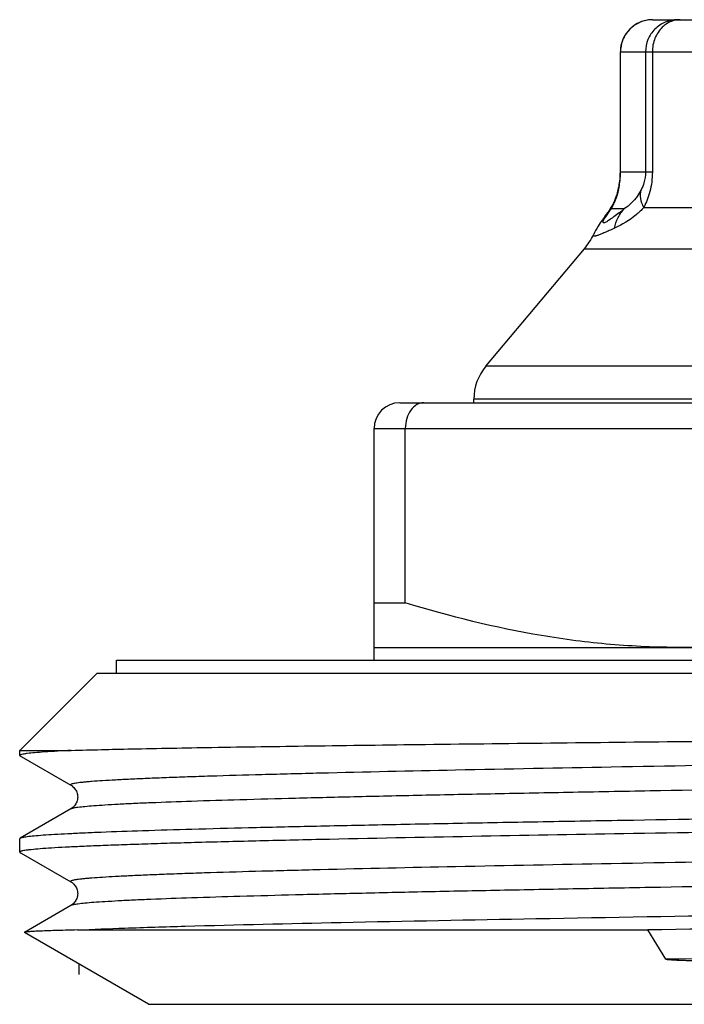
# Model space of a CAD drawing. Units: millimetres. Extents: x 0 to 297, y 0 to 210.
# Drawn here: x 172 to 182, y 122 to 138 of the extents above; entities that cross this region are included whole.
import ezdxf

# ---------------------------------------------------------------- set-up
doc = ezdxf.new("R2010")
doc.units = ezdxf.units.MM
doc.header["$LTSCALE"] = 16.335
doc.layers.get('0').update_dxf_attribs({"linetype": 'CONTINUOUS'})
doc.layers.add('KOSMETIK', color=7, linetype='CONTINUOUS')

msp = doc.modelspace()

# ---------------------------------------------------------------- linework, layer by layer
at = {"color": 7, "linetype": 'Continuous'}
for p, q in [((181.558, 137.711), (191.91, 137.711)), ((181.058, 135.343), (181.058, 137.211)), ((181.058, 137.211), (192.41, 137.211)), ((181.061, 135.343), (181.061, 137.211)), ((181.449, 137.211), (181.449, 135.343)), ((181.555, 137.211), (181.555, 135.343)), ((181.555, 135.343), (181.058, 135.343)), ((181.011, 135.016), (181.011, 135.016)), ((180.92, 134.777), (181.122, 134.777)), ((181.422, 134.795), (182.295, 134.795)), ((180.84, 134.687), (180.842, 134.69)), ((180.639, 134.37), (180.639, 134.371)), ((178.971, 132.33), (180.5, 134.152)), ((180.5, 134.152), (186.039, 134.152)), ((185.972, 132.33), (178.971, 132.33)), ((177.634, 131.761), (185.934, 131.761)), ((178.784, 131.761), (178.784, 131.816)), ((194.684, 131.816), (178.784, 131.816)), ((177.234, 127.761), (177.234, 131.361)), ((177.234, 131.361), (186.041, 131.361)), ((177.72, 128.654), (177.72, 131.361)), ((177.234, 128.654), (177.72, 128.654)), ((177.234, 127.961), (196.234, 127.961)), ((173.234, 127.561), (173.234, 127.761)), ((173.234, 127.761), (200.233, 127.761)), ((171.734, 126.361), (172.934, 127.561)), ((172.934, 127.561), (200.533, 127.561)), ((171.734, 126.283), (171.734, 126.361)), ((171.734, 126.361), (172.535, 126.361)), ((171.734, 126.283), (171.739, 126.276)), ((171.739, 126.276), (171.756, 126.267)), ((171.756, 126.267), (172.53, 125.82)), ((172.53, 125.453), (171.739, 124.996)), ((172.53, 125.453), (172.53, 125.453)), ((171.739, 124.996), (171.734, 124.99)), ((171.734, 124.783), (171.734, 124.99)), ((176.543, 124.98), (176.535, 124.98)), ((171.734, 124.783), (171.739, 124.776)), ((171.739, 124.776), (171.756, 124.767)), ((171.756, 124.767), (172.53, 124.32)), ((172.53, 123.953), (171.806, 123.535)), ((172.53, 123.953), (172.53, 123.953)), ((172.63, 123.573), (181.487, 123.573)), ((181.763, 123.117), (181.487, 123.573)), ((171.806, 123.535), (171.806, 123.531)), ((173.734, 122.418), (171.806, 123.531)), ((173.734, 122.418), (199.734, 122.418))]:
    msp.add_line(p, q, dxfattribs=at)
for centre, radius, start, end in [((181.558, 137.211), 0.5, 90, 180), ((181.559, 137.221), 0.491, 90.0633, 100.2126), ((179.869, 135.345), 1.189, 345.3235, 355.9437), ((179.714, 135.35), 1.347, 349.6184, 354.1355), ((179.776, 135.343), 1.285, 354.1675, 359.9852), ((179.932, 135.34), 1.126, 355.9391, 0.1148), ((181.343, 134.92), 0.345, 154.5196, 163.9311), ((179.772, 135.371), 1.29, 343.9858, 345.2795), ((180.147, 135.256), 0.904, 344.5048, 348.049), ((179.616, 135.368), 1.447, 348.0652, 349.6225), ((180.119, 135.277), 0.93, 335.4781, 339.3289), ((180.169, 135.259), 0.877, 339.2986, 343.8998), ((181.39, 134.281), 0.683, 133.4308, 143.2466), ((176.222, 140.889), 7.834, 307.9433, 308.7181), ((179.204, 135.905), 2.04, 323.3212, 324.3714), ((179.734, 134.795), 1, 320, 334.8441), ((179.584, 131.816), 0.8, 140, 180), ((177.634, 131.361), 0.4, 90, 180)]:
    msp.add_arc(centre, radius, start, end, dxfattribs=at)
for points, knots in [([(181.472, 137.704), (181.415, 137.693), (181.304, 137.653), (181.169, 137.539), (181.081, 137.386), (181.061, 137.269), (181.061, 137.211)], [0, 0, 0, 0, 0.250078, 0.499768, 0.750211, 1, 1, 1, 1]), ([(181.947, 137.711), (181.882, 137.711), (181.751, 137.685), (181.585, 137.574), (181.475, 137.408), (181.449, 137.276), (181.449, 137.211)], [0, 0, 0, 0, 0.249305, 0.499377, 0.749816, 1, 1, 1, 1]), ([(181.987, 137.711), (181.968, 137.711), (181.892, 137.705), (181.818, 137.676), (181.771, 137.644)], [0, 0, 0, 0, 0.246278, 1, 1, 1, 1]), ([(181.709, 137.594), (181.66, 137.547), (181.581, 137.425), (181.555, 137.283), (181.555, 137.211)], [0, 0, 0, 0, 0.489376, 1, 1, 1, 1]), ([(181.449, 135.343), (181.449, 135.287), (181.435, 135.192), (181.399, 135.104), (181.381, 135.069)], [0, 0, 0, 0, 0.584226, 1, 1, 1, 1]), ([(181.555, 135.343), (181.555, 135.241), (181.53, 135.051), (181.462, 134.873), (181.422, 134.795)], [0, 0, 0, 0, 0.537446, 1, 1, 1, 1]), ([(181.381, 135.069), (181.363, 135.033), (181.294, 134.921), (181.198, 134.827), (181.122, 134.777)], [0, 0, 0, 0, 0.305709, 1, 1, 1, 1]), ([(181.422, 134.795), (181.4, 134.839), (181.369, 134.929), (181.371, 135.026), (181.381, 135.069)], [0, 0, 0, 0, 0.529582, 1, 1, 1, 1]), ([(180.965, 134.891), (180.957, 134.874), (180.927, 134.813), (180.89, 134.756), (180.862, 134.717)], [0, 0, 0, 0, 0.28204, 1, 1, 1, 1]), ([(180.955, 134.848), (180.961, 134.859), (180.985, 134.913), (181.006, 134.969), (181.018, 135.014)], [0, 0, 0, 0, 0.208016, 1, 1, 1, 1]), ([(180.874, 134.714), (180.878, 134.719), (180.893, 134.74), (180.908, 134.761), (180.92, 134.777)], [0, 0, 0, 0, 0.238146, 1, 1, 1, 1]), ([(180.92, 134.777), (180.923, 134.782), (180.934, 134.806), (180.946, 134.829), (180.955, 134.848)], [0, 0, 0, 0, 0.208741, 1, 1, 1, 1]), ([(181.422, 134.795), (181.385, 134.754), (181.249, 134.625), (181.086, 134.525), (180.965, 134.471)], [0, 0, 0, 0, 0.291989, 1, 1, 1, 1]), ([(180.965, 134.471), (180.977, 134.528), (181.016, 134.639), (181.083, 134.735), (181.122, 134.777)], [0, 0, 0, 0, 0.506428, 1, 1, 1, 1]), ([(180.78, 134.604), (180.757, 134.571), (180.706, 134.495), (180.66, 134.416), (180.639, 134.371)], [0, 0, 0, 0, 0.447949, 1, 1, 1, 1]), ([(180.842, 134.69), (180.826, 134.668), (180.806, 134.64), (180.785, 134.611), (180.78, 134.604)], [0, 0, 0, 0, 0.753008, 1, 1, 1, 1]), ([(181.039, 134.711), (181.012, 134.69), (180.972, 134.66), (180.921, 134.623), (180.888, 134.6), (180.86, 134.582), (180.836, 134.568), (180.816, 134.559), (180.803, 134.554), (180.791, 134.558), (180.79, 134.57), (180.794, 134.584), (180.803, 134.602), (180.815, 134.625), (180.832, 134.652), (180.852, 134.682), (180.866, 134.703), (180.874, 134.714)], [0, 0, 0, 0, 0.220095, 0.315873, 0.400605, 0.473068, 0.532031, 0.576449, 0.605921, 0.62347, 0.64257, 0.673036, 0.716246, 0.77158, 0.838023, 0.914529, 1, 1, 1, 1]), ([(180.965, 134.471), (180.939, 134.459), (180.889, 134.437), (180.82, 134.406), (180.76, 134.381), (180.717, 134.365), (180.689, 134.355), (180.672, 134.35), (180.658, 134.348), (180.648, 134.348), (180.64, 134.349), (180.634, 134.358), (180.637, 134.366), (180.639, 134.37)], [0, 0, 0, 0, 0.232033, 0.437454, 0.612737, 0.754351, 0.811396, 0.858728, 0.896105, 0.923673, 0.942955, 0.958344, 1, 1, 1, 1]), ([(178.005, 131.761), (177.987, 131.761), (177.949, 131.756), (177.875, 131.725), (177.794, 131.646), (177.734, 131.515), (177.72, 131.414), (177.72, 131.361)], [0, 0, 0, 0, 0.102913, 0.209274, 0.442477, 0.709709, 1, 1, 1, 1]), ([(181.984, 127.961), (181.624, 127.961), (180.903, 127.993), (179.469, 128.179), (178.412, 128.442), (177.72, 128.654)], [0, 0, 0, 0, 0.249103, 0.498652, 1, 1, 1, 1]), ([(186.248, 128.654), (185.555, 128.442), (184.498, 128.179), (183.064, 127.993), (182.344, 127.961), (181.984, 127.961)], [0, 0, 0, 0, 0.501348, 0.750897, 1, 1, 1, 1]), ([(200.938, 126.57), (200.933, 126.567), (200.921, 126.563), (200.898, 126.557), (200.866, 126.552), (200.807, 126.543), (200.712, 126.533), (200.573, 126.522), (200.401, 126.51), (200.195, 126.499), (199.957, 126.487), (199.577, 126.471), (199.026, 126.451), (198.277, 126.428), (197.417, 126.405), (196.454, 126.381), (195.397, 126.358), (194.257, 126.335), (193.044, 126.312), (191.317, 126.28), (189.069, 126.241), (186.326, 126.195), (183.598, 126.149), (180.991, 126.103), (178.604, 126.058), (176.796, 126.018), (175.528, 125.985), (174.841, 125.966), (174.348, 125.949), (174.022, 125.938), (173.727, 125.926), (173.463, 125.914), (173.232, 125.903), (173.032, 125.891), (172.887, 125.881), (172.787, 125.873), (172.725, 125.867), (172.671, 125.861), (172.626, 125.856), (172.589, 125.85), (172.56, 125.844), (172.542, 125.839), (172.532, 125.835), (172.527, 125.832), (172.524, 125.829), (172.523, 125.824), (172.527, 125.821), (172.53, 125.82)], [0, 0, 0, 0, 0.000548, 0.001381, 0.002507, 0.003929, 0.007661, 0.012572, 0.018652, 0.025889, 0.034266, 0.043761, 0.06602, 0.09245, 0.1228, 0.156778, 0.194056, 0.234277, 0.277052, 0.32197, 0.41649, 0.514206, 0.611363, 0.70423, 0.789237, 0.863121, 0.894985, 0.923045, 0.935562, 0.947029, 0.957421, 0.966711, 0.974876, 0.9819, 0.987764, 0.990258, 0.992456, 0.99436, 0.995969, 0.997281, 0.998299, 0.999025, 0.999281, 0.999472, 0.999605, 0.999709, 1, 1, 1, 1]), ([(172.535, 126.361), (172.846, 126.371), (173.573, 126.388), (174.812, 126.411), (176.334, 126.433), (178.818, 126.466), (182.313, 126.504), (185.213, 126.534), (186.734, 126.549)], [0, 0, 0, 0, 0.065779, 0.153712, 0.261737, 0.387295, 0.678673, 1, 1, 1, 1]), ([(172.535, 126.361), (172.395, 126.354), (172.205, 126.344), (171.977, 126.327), (171.888, 126.318), (171.85, 126.313)], [0, 0, 0, 0, 0.609822, 0.83273, 1, 1, 1, 1]), ([(171.85, 126.313), (171.833, 126.311), (171.804, 126.307), (171.767, 126.299), (171.746, 126.294), (171.734, 126.286), (171.734, 126.283)], [0, 0, 0, 0, 0.421374, 0.725663, 0.914749, 1, 1, 1, 1]), ([(200.938, 126.203), (200.94, 126.201), (200.944, 126.199), (200.944, 126.194), (200.94, 126.191), (200.936, 126.188), (200.925, 126.183), (200.907, 126.178), (200.879, 126.173), (200.842, 126.167), (200.796, 126.161), (200.742, 126.155), (200.68, 126.15), (200.58, 126.141), (200.435, 126.131), (200.236, 126.12), (200.004, 126.108), (199.74, 126.097), (199.445, 126.085), (199.119, 126.073), (198.626, 126.057), (197.939, 126.037), (196.671, 126.005), (194.863, 125.965), (192.476, 125.92), (189.869, 125.874), (187.141, 125.828), (184.398, 125.782), (182.15, 125.743), (180.423, 125.711), (179.21, 125.688), (178.07, 125.665), (177.013, 125.641), (176.05, 125.618), (175.19, 125.595), (174.441, 125.572), (173.89, 125.552), (173.51, 125.536), (173.272, 125.524), (173.067, 125.512), (172.894, 125.501), (172.755, 125.489), (172.66, 125.479), (172.601, 125.471), (172.57, 125.465), (172.547, 125.46), (172.534, 125.455), (172.53, 125.453)], [0, 0, 0, 0, 0.000291, 0.000394, 0.000528, 0.000719, 0.000976, 0.001703, 0.002721, 0.004034, 0.005643, 0.007548, 0.009749, 0.012243, 0.018108, 0.025133, 0.033301, 0.042592, 0.052984, 0.064454, 0.076972, 0.105034, 0.136899, 0.210786, 0.295795, 0.388661, 0.485817, 0.583531, 0.678049, 0.722965, 0.765739, 0.805958, 0.843234, 0.87721, 0.907558, 0.933987, 0.956244, 0.965739, 0.974114, 0.981351, 0.98743, 0.99234, 0.996071, 0.997494, 0.99862, 0.999453, 1, 1, 1, 1]), ([(172.53, 125.82), (172.552, 125.808), (172.587, 125.774), (172.618, 125.722), (172.631, 125.676), (172.635, 125.637), (172.631, 125.598), (172.617, 125.552), (172.588, 125.498), (172.551, 125.465), (172.53, 125.453)], [0, 0, 0, 0, 0.171798, 0.323805, 0.40946, 0.49775, 0.586358, 0.673622, 0.827928, 1, 1, 1, 1]), ([(186.734, 125.365), (185.775, 125.349), (183.894, 125.32), (181.575, 125.281), (179.799, 125.25), (178.555, 125.227), (177.387, 125.204), (176.307, 125.182), (175.323, 125.159), (174.445, 125.136), (173.682, 125.113), (173.12, 125.094), (172.733, 125.078), (172.492, 125.066), (172.283, 125.055), (172.108, 125.044), (171.967, 125.032), (171.871, 125.023), (171.811, 125.014), (171.779, 125.009), (171.756, 125.003), (171.744, 124.999), (171.739, 124.996)], [0, 0, 0, 0, 0.191711, 0.3763, 0.463776, 0.546942, 0.625023, 0.697298, 0.763093, 0.821797, 0.872868, 0.915829, 0.934143, 0.950286, 0.964224, 0.975925, 0.985361, 0.992518, 0.995239, 0.997389, 0.998972, 1, 1, 1, 1]), ([(186.734, 125.158), (184.91, 125.129), (181.513, 125.075), (178.116, 125.014), (176.543, 124.98)], [0, 0, 0, 0, 0.537001, 1, 1, 1, 1]), ([(176.535, 124.98), (176.176, 124.972), (175.499, 124.956), (174.678, 124.936), (174.083, 124.919), (173.687, 124.906), (173.325, 124.894), (172.998, 124.882), (172.708, 124.87), (172.455, 124.858), (172.24, 124.846), (172.063, 124.834), (171.94, 124.823), (171.861, 124.814), (171.816, 124.808), (171.782, 124.803), (171.756, 124.796), (171.741, 124.792), (171.734, 124.786), (171.734, 124.783)], [0, 0, 0, 0, 0.223687, 0.422592, 0.512085, 0.594617, 0.669966, 0.737941, 0.798361, 0.851062, 0.895919, 0.932811, 0.961646, 0.973028, 0.982381, 0.989705, 0.995014, 0.998359, 1, 1, 1, 1]), ([(200.938, 125.07), (200.933, 125.067), (200.921, 125.063), (200.898, 125.057), (200.866, 125.052), (200.807, 125.043), (200.712, 125.033), (200.573, 125.022), (200.401, 125.01), (200.195, 124.999), (199.957, 124.987), (199.577, 124.971), (199.026, 124.951), (198.277, 124.928), (197.417, 124.905), (196.454, 124.881), (195.397, 124.858), (194.257, 124.835), (193.044, 124.812), (191.317, 124.78), (189.069, 124.741), (186.326, 124.695), (183.598, 124.649), (180.991, 124.603), (178.604, 124.558), (176.796, 124.518), (175.528, 124.485), (174.841, 124.466), (174.348, 124.449), (174.022, 124.438), (173.727, 124.426), (173.463, 124.414), (173.232, 124.403), (173.032, 124.391), (172.887, 124.381), (172.787, 124.373), (172.725, 124.367), (172.671, 124.361), (172.626, 124.356), (172.589, 124.35), (172.56, 124.344), (172.542, 124.339), (172.532, 124.335), (172.527, 124.332), (172.524, 124.329), (172.523, 124.324), (172.527, 124.321), (172.53, 124.32)], [0, 0, 0, 0, 0.000548, 0.001382, 0.002509, 0.00393, 0.007661, 0.012573, 0.018653, 0.02589, 0.034266, 0.043762, 0.06602, 0.092451, 0.122801, 0.156778, 0.194056, 0.234277, 0.277052, 0.32197, 0.41649, 0.514206, 0.611363, 0.704229, 0.789237, 0.86312, 0.894985, 0.923044, 0.935561, 0.947029, 0.95742, 0.96671, 0.974876, 0.981899, 0.987763, 0.990257, 0.992456, 0.99436, 0.995968, 0.99728, 0.998298, 0.999024, 0.999281, 0.999471, 0.999605, 0.999708, 1, 1, 1, 1]), ([(200.938, 124.703), (200.94, 124.701), (200.944, 124.699), (200.944, 124.694), (200.941, 124.691), (200.936, 124.688), (200.925, 124.683), (200.907, 124.678), (200.879, 124.673), (200.842, 124.667), (200.796, 124.661), (200.742, 124.655), (200.68, 124.65), (200.58, 124.641), (200.435, 124.631), (200.236, 124.62), (200.004, 124.608), (199.74, 124.597), (199.445, 124.585), (199.119, 124.573), (198.626, 124.557), (197.939, 124.537), (196.671, 124.505), (194.863, 124.465), (192.476, 124.42), (189.869, 124.374), (187.141, 124.328), (184.398, 124.282), (182.15, 124.243), (180.423, 124.211), (179.21, 124.188), (178.07, 124.165), (177.013, 124.141), (176.05, 124.118), (175.19, 124.095), (174.441, 124.072), (173.89, 124.052), (173.51, 124.036), (173.272, 124.024), (173.067, 124.012), (172.894, 124.001), (172.755, 123.989), (172.66, 123.979), (172.601, 123.971), (172.57, 123.965), (172.547, 123.96), (172.534, 123.955), (172.53, 123.953)], [0, 0, 0, 0, 0.000291, 0.000394, 0.000528, 0.000719, 0.000977, 0.001704, 0.002722, 0.004035, 0.005644, 0.007549, 0.009749, 0.012243, 0.018109, 0.025133, 0.033302, 0.042592, 0.052985, 0.064454, 0.076973, 0.105034, 0.1369, 0.210786, 0.295795, 0.388661, 0.485817, 0.583531, 0.678048, 0.722965, 0.765739, 0.805957, 0.843234, 0.87721, 0.907558, 0.933987, 0.956243, 0.965739, 0.974114, 0.98135, 0.98743, 0.99234, 0.996071, 0.997493, 0.99862, 0.999453, 1, 1, 1, 1]), ([(172.53, 124.32), (172.552, 124.308), (172.587, 124.274), (172.618, 124.222), (172.631, 124.176), (172.635, 124.137), (172.631, 124.098), (172.617, 124.052), (172.588, 123.998), (172.551, 123.965), (172.53, 123.953)], [0, 0, 0, 0, 0.171798, 0.323805, 0.40946, 0.49775, 0.586358, 0.673622, 0.827928, 1, 1, 1, 1]), ([(172.63, 123.573), (172.875, 123.584), (173.432, 123.606), (174.796, 123.647), (176.924, 123.696), (179.889, 123.753), (183.267, 123.81), (186.854, 123.867), (190.434, 123.924), (193.791, 123.98), (195.93, 124.021), (196.927, 124.043)], [0, 0, 0, 0, 0.030239, 0.06881, 0.168484, 0.293017, 0.434897, 0.585563, 0.735923, 0.876904, 1, 1, 1, 1]), ([(201.728, 124.026), (201.722, 124.023), (201.705, 124.018), (201.673, 124.011), (201.627, 124.004), (201.569, 123.997), (201.498, 123.99), (201.376, 123.98), (201.193, 123.968), (200.934, 123.954), (200.625, 123.94), (200.268, 123.926), (199.863, 123.912), (199.411, 123.898), (198.721, 123.879), (197.756, 123.854), (196.485, 123.826), (195.077, 123.798), (193.55, 123.77), (191.928, 123.742), (190.233, 123.714), (187.896, 123.676), (184.975, 123.63), (182.639, 123.592), (181.487, 123.573)], [0, 0, 0, 0, 0.000996, 0.002618, 0.004881, 0.007787, 0.011335, 0.015523, 0.025807, 0.038609, 0.053883, 0.071577, 0.091629, 0.113968, 0.138518, 0.193891, 0.25697, 0.326866, 0.402595, 0.48309, 0.567216, 0.65379, 0.829376, 1, 1, 1, 1]), ([(172.63, 123.573), (172.569, 123.571), (172.453, 123.568), (172.292, 123.564), (172.153, 123.559), (172.038, 123.554), (171.946, 123.55), (171.884, 123.545), (171.847, 123.542), (171.828, 123.54), (171.815, 123.537), (171.808, 123.536), (171.806, 123.535)], [0, 0, 0, 0, 0.223461, 0.419401, 0.58744, 0.727205, 0.838418, 0.920958, 0.951452, 0.974759, 0.990902, 1, 1, 1, 1]), ([(200.938, 123.57), (200.932, 123.567), (200.915, 123.561), (200.884, 123.555), (200.841, 123.548), (200.785, 123.541), (200.716, 123.534), (200.601, 123.524), (200.426, 123.512), (200.18, 123.498), (199.887, 123.484), (199.548, 123.47), (199.163, 123.456), (198.735, 123.442), (198.081, 123.422), (197.166, 123.398), (195.962, 123.37), (194.628, 123.342), (193.183, 123.314), (191.647, 123.286), (190.042, 123.258), (187.83, 123.22), (185.065, 123.174), (182.853, 123.136), (181.763, 123.117)], [0, 0, 0, 0, 0.001033, 0.002691, 0.004988, 0.007925, 0.011503, 0.015719, 0.026058, 0.038907, 0.054222, 0.071954, 0.092037, 0.114402, 0.138972, 0.194371, 0.257456, 0.32734, 0.40304, 0.483492, 0.567564, 0.654074, 0.829518, 1, 1, 1, 1]), ([(186.734, 123.056), (186.523, 123.056), (186.102, 123.058), (185.472, 123.06), (184.948, 123.062), (184.53, 123.065), (184.218, 123.067), (183.907, 123.069), (183.597, 123.072), (183.289, 123.075), (183.033, 123.078), (182.828, 123.081), (182.676, 123.083), (182.523, 123.086), (182.371, 123.089), (182.245, 123.091), (182.144, 123.094), (182.068, 123.096), (182.005, 123.099), (181.954, 123.1), (181.916, 123.102), (181.878, 123.104), (181.846, 123.106), (181.82, 123.108), (181.801, 123.109), (181.782, 123.112), (181.769, 123.113), (181.763, 123.117)], [0, 0, 0, 0, 0.12708, 0.253946, 0.380363, 0.443333, 0.506109, 0.568664, 0.630977, 0.693026, 0.754797, 0.785576, 0.816285, 0.846927, 0.877508, 0.90804, 0.923296, 0.938551, 0.953816, 0.961458, 0.969111, 0.976781, 0.984481, 0.988349, 0.992239, 0.996161, 1, 1, 1, 1])]:
    msp.add_open_spline(points, degree=3, knots=knots, dxfattribs=at)
msp.add_open_spline([(181.771, 137.644), (181.749, 137.63), (181.728, 137.613), (181.709, 137.594)], degree=3, dxfattribs=at)
at = {"layer": 'KOSMETIK', "color": 2, "linetype": 'Continuous'}
msp.add_line((172.654, 123.042), (172.654, 122.881), dxfattribs=at)

doc.saveas('drawing.dxf')
